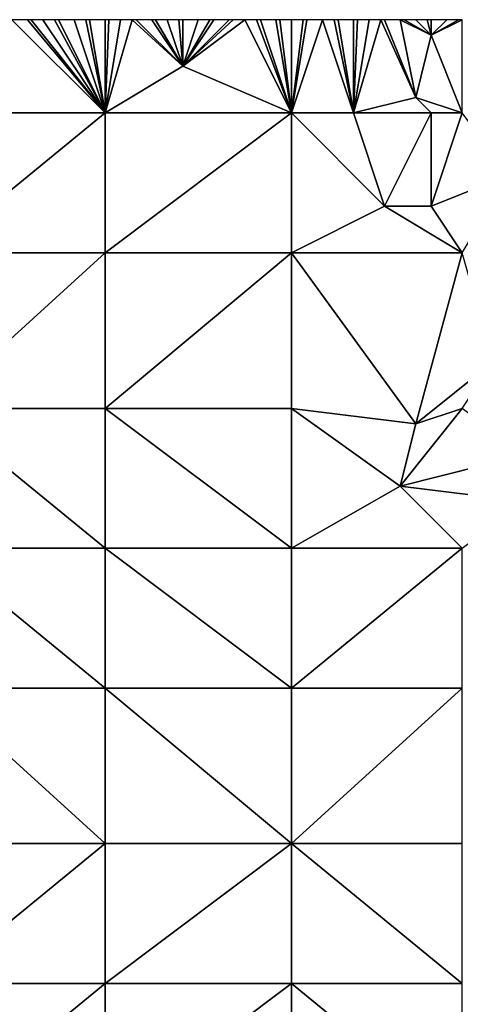
# Model space of a CAD drawing. Units: metres. Extents: x 73750 to 74375, y 343000 to 343500.
# Drawn here: x 74136 to 74164, y 343437 to 343500 of the extents above; entities that cross this region are included whole.
import ezdxf

# ---------------------------------------------------------------- set-up
doc = ezdxf.new("R2010")
doc.units = ezdxf.units.M
doc.layers.add('Terrain', color=15, linetype='Continuous')

msp = doc.modelspace()

# ---------------------------------------------------------------- linework, layer by layer
at = {"layer": 'Terrain'}
for points in [[(74130, 343494, 316.86), (74141, 343494, 317.82), (74135, 343500, 317.44), (74130, 343494, 316.86)], [(74141, 343494, 317.82), (74136, 343500, 317.54), (74135, 343500, 317.44), (74141, 343494, 317.82)], [(74141, 343494, 317.82), (74136.25, 343500, 317.565), (74136, 343500, 317.54), (74141, 343494, 317.82)], [(74141, 343494, 317.82), (74137, 343500, 317.64), (74136.25, 343500, 317.565), (74141, 343494, 317.82)], [(74141, 343494, 317.82), (74137.75, 343500, 317.715), (74137, 343500, 317.64), (74141, 343494, 317.82)], [(74141, 343494, 317.82), (74138, 343500, 317.74), (74137.75, 343500, 317.715), (74141, 343494, 317.82)], [(74141, 343494, 317.82), (74139, 343500, 317.82), (74138, 343500, 317.74), (74141, 343494, 317.82)], [(74141, 343494, 317.82), (74139.75, 343500, 317.902), (74139, 343500, 317.82), (74141, 343494, 317.82)], [(74141, 343494, 317.82), (74140, 343500, 317.93), (74139.75, 343500, 317.902), (74141, 343494, 317.82)], [(74141, 343494, 317.82), (74141, 343500, 318.03), (74140, 343500, 317.93), (74141, 343494, 317.82)], [(74141, 343494, 317.82), (74146, 343497, 318.49), (74142.75, 343500, 318.232), (74141, 343494, 317.82)], [(74141, 343494, 317.82), (74142.75, 343500, 318.232), (74142, 343500, 318.15), (74141, 343494, 317.82)], [(74141, 343494, 317.82), (74142, 343500, 318.15), (74141.25, 343500, 318.06), (74141, 343494, 317.82)], [(74141, 343494, 317.82), (74141.25, 343500, 318.06), (74141, 343500, 318.03), (74141, 343494, 317.82)], [(74146, 343497, 318.49), (74143, 343500, 318.26), (74142.75, 343500, 318.232), (74146, 343497, 318.49)], [(74146, 343497, 318.49), (74144, 343500, 318.37), (74143, 343500, 318.26), (74146, 343497, 318.49)], [(74146, 343497, 318.49), (74144.25, 343500, 318.395), (74144, 343500, 318.37), (74146, 343497, 318.49)], [(74146, 343497, 318.49), (74145, 343500, 318.47), (74144.25, 343500, 318.395), (74146, 343497, 318.49)], [(74146, 343497, 318.49), (74145.75, 343500, 318.538), (74145, 343500, 318.47), (74146, 343497, 318.49)], [(74146, 343497, 318.49), (74146, 343500, 318.56), (74145.75, 343500, 318.538), (74146, 343497, 318.49)], [(74153, 343494, 319.01), (74150, 343500, 318.86), (74146, 343497, 318.49), (74153, 343494, 319.01)], [(74146, 343497, 318.49), (74150, 343500, 318.86), (74149.25, 343500, 318.793), (74146, 343497, 318.49)], [(74146, 343497, 318.49), (74149.25, 343500, 318.793), (74149, 343500, 318.77), (74146, 343497, 318.49)], [(74146, 343497, 318.49), (74149, 343500, 318.77), (74148, 343500, 318.71), (74146, 343497, 318.49)], [(74146, 343497, 318.49), (74148, 343500, 318.71), (74147.75, 343500, 318.695), (74146, 343497, 318.49)], [(74146, 343497, 318.49), (74147.75, 343500, 318.695), (74147, 343500, 318.65), (74146, 343497, 318.49)], [(74146, 343497, 318.49), (74147, 343500, 318.65), (74146, 343500, 318.56), (74146, 343497, 318.49)], [(74153, 343494, 319.01), (74150.75, 343500, 318.928), (74150, 343500, 318.86), (74153, 343494, 319.01)], [(74153, 343494, 319.01), (74151, 343500, 318.95), (74150.75, 343500, 318.928), (74153, 343494, 319.01)], [(74153, 343494, 319.01), (74152, 343500, 319.03), (74151, 343500, 318.95), (74153, 343494, 319.01)], [(74153, 343494, 319.01), (74152.25, 343500, 319.058), (74152, 343500, 319.03), (74153, 343494, 319.01)], [(74153, 343494, 319.01), (74153, 343500, 319.14), (74152.25, 343500, 319.058), (74153, 343494, 319.01)], [(74157, 343494, 319.39), (74155, 343500, 319.33), (74153, 343494, 319.01), (74157, 343494, 319.39)], [(74155, 343500, 319.33), (74154, 343500, 319.22), (74153, 343494, 319.01), (74155, 343500, 319.33)], [(74154, 343500, 319.22), (74153.75, 343500, 319.2), (74153, 343494, 319.01), (74154, 343500, 319.22)], [(74153.75, 343500, 319.2), (74153, 343500, 319.14), (74153, 343494, 319.01), (74153.75, 343500, 319.2)], [(74157, 343494, 319.39), (74155.75, 343500, 319.412), (74155, 343500, 319.33), (74157, 343494, 319.39)], [(74157, 343494, 319.39), (74156, 343500, 319.44), (74155.75, 343500, 319.412), (74157, 343494, 319.39)], [(74157, 343494, 319.39), (74157, 343500, 319.6), (74156, 343500, 319.44), (74157, 343494, 319.39)], [(74157, 343494, 319.39), (74161, 343495, 320.09), (74158.75, 343500, 319.89), (74157, 343494, 319.39)], [(74157, 343494, 319.39), (74158.75, 343500, 319.89), (74158, 343500, 319.77), (74157, 343494, 319.39)], [(74157, 343494, 319.39), (74158, 343500, 319.77), (74157.25, 343500, 319.643), (74157, 343494, 319.39)], [(74157, 343494, 319.39), (74157.25, 343500, 319.643), (74157, 343500, 319.6), (74157, 343494, 319.39)], [(74161, 343495, 320.09), (74159, 343500, 319.93), (74158.75, 343500, 319.89), (74161, 343495, 320.09)], [(74161, 343495, 320.09), (74160, 343500, 320.09), (74159, 343500, 319.93), (74161, 343495, 320.09)], [(74161, 343495, 320.09), (74162, 343499, 320.29), (74160, 343500, 320.09), (74161, 343495, 320.09)], [(74162, 343499, 320.29), (74160.25, 343500, 320.118), (74160, 343500, 320.09), (74162, 343499, 320.29)], [(74162, 343499, 320.29), (74161, 343500, 320.2), (74160.25, 343500, 320.118), (74162, 343499, 320.29)], [(74162, 343499, 320.29), (74161.75, 343500, 320.283), (74161, 343500, 320.2), (74162, 343499, 320.29)], [(74162, 343499, 320.29), (74162, 343500, 320.31), (74161.75, 343500, 320.283), (74162, 343499, 320.29)], [(74164, 343494, 320.25), (74164, 343500, 320.44), (74162, 343499, 320.29), (74164, 343494, 320.25)], [(74162, 343499, 320.29), (74164, 343500, 320.44), (74163.75, 343500, 320.428), (74162, 343499, 320.29)], [(74162, 343499, 320.29), (74163.75, 343500, 320.428), (74163, 343500, 320.39), (74162, 343499, 320.29)], [(74162, 343499, 320.29), (74163, 343500, 320.39), (74162, 343500, 320.31), (74162, 343499, 320.29)], [(74164, 343494, 320.25), (74162, 343499, 320.29), (74161, 343495, 320.09), (74164, 343494, 320.25)], [(74141, 343494, 317.82), (74153, 343494, 319.01), (74146, 343497, 318.49), (74141, 343494, 317.82)], [(74162, 343494, 320.13), (74161, 343495, 320.09), (74157, 343494, 319.39), (74162, 343494, 320.13)], [(74164, 343494, 320.25), (74161, 343495, 320.09), (74162, 343494, 320.13), (74164, 343494, 320.25)], [(74130, 343494, 316.86), (74130, 343485, 316.75), (74141, 343494, 317.82), (74130, 343494, 316.86)], [(74141, 343494, 317.82), (74130, 343485, 316.75), (74141, 343485, 317.68), (74141, 343494, 317.82)], [(74141, 343494, 317.82), (74141, 343485, 317.68), (74153, 343494, 319.01), (74141, 343494, 317.82)], [(74153, 343494, 319.01), (74141, 343485, 317.68), (74153, 343485, 318.74), (74153, 343494, 319.01)], [(74159, 343488, 319.44), (74153, 343494, 319.01), (74153, 343485, 318.74), (74159, 343488, 319.44)], [(74157, 343494, 319.39), (74153, 343494, 319.01), (74159, 343488, 319.44), (74157, 343494, 319.39)], [(74162, 343494, 320.13), (74157, 343494, 319.39), (74159, 343488, 319.44), (74162, 343494, 320.13)], [(74162, 343494, 320.13), (74159, 343488, 319.44), (74162, 343488, 319.94), (74162, 343494, 320.13)], [(74164, 343494, 320.25), (74162, 343494, 320.13), (74162, 343488, 319.94), (74164, 343494, 320.25)], [(74164, 343494, 320.25), (74162, 343488, 319.94), (74167, 343490, 320.37), (74164, 343494, 320.25)], [(74167, 343490, 320.37), (74162, 343488, 319.94), (74164, 343485, 319.99), (74167, 343490, 320.37)], [(74164, 343485, 319.99), (74159, 343488, 319.44), (74153, 343485, 318.74), (74164, 343485, 319.99)], [(74164, 343485, 319.99), (74162, 343488, 319.94), (74159, 343488, 319.44), (74164, 343485, 319.99)], [(74130, 343475, 316.73), (74141, 343475, 317.57), (74141, 343485, 317.68), (74130, 343475, 316.73)], [(74130, 343485, 316.75), (74130, 343475, 316.73), (74141, 343485, 317.68), (74130, 343485, 316.75)], [(74141, 343485, 317.68), (74141, 343475, 317.57), (74153, 343485, 318.74), (74141, 343485, 317.68)], [(74153, 343485, 318.74), (74141, 343475, 317.57), (74153, 343475, 318.56), (74153, 343485, 318.74)], [(74161, 343474, 319.14), (74164, 343485, 319.99), (74153, 343485, 318.74), (74161, 343474, 319.14)], [(74161, 343474, 319.14), (74153, 343485, 318.74), (74153, 343475, 318.56), (74161, 343474, 319.14)], [(74161, 343474, 319.14), (74166, 343478, 320.06), (74164, 343485, 319.99), (74161, 343474, 319.14)], [(74161, 343474, 319.14), (74164, 343475, 319.57), (74166, 343478, 320.06), (74161, 343474, 319.14)], [(74130, 343466, 316.51), (74141, 343466, 317.38), (74130, 343475, 316.73), (74130, 343466, 316.51)], [(74141, 343466, 317.38), (74141, 343475, 317.57), (74130, 343475, 316.73), (74141, 343466, 317.38)], [(74141, 343466, 317.38), (74153, 343466, 318.37), (74141, 343475, 317.57), (74141, 343466, 317.38)], [(74153, 343466, 318.37), (74153, 343475, 318.56), (74141, 343475, 317.57), (74153, 343466, 318.37)], [(74160, 343470, 318.97), (74161, 343474, 319.14), (74153, 343475, 318.56), (74160, 343470, 318.97)], [(74160, 343470, 318.97), (74153, 343475, 318.56), (74153, 343466, 318.37), (74160, 343470, 318.97)], [(74160, 343470, 318.97), (74164, 343475, 319.57), (74161, 343474, 319.14), (74160, 343470, 318.97)], [(74168, 343472, 319.97), (74164, 343475, 319.57), (74160, 343470, 318.97), (74168, 343472, 319.97)], [(74168, 343469, 319.92), (74168, 343472, 319.97), (74160, 343470, 318.97), (74168, 343469, 319.92)], [(74164, 343466, 319.24), (74160, 343470, 318.97), (74153, 343466, 318.37), (74164, 343466, 319.24)], [(74168, 343469, 319.92), (74160, 343470, 318.97), (74164, 343466, 319.24), (74168, 343469, 319.92)], [(74130, 343457, 316.19), (74141, 343457, 317.06), (74130, 343466, 316.51), (74130, 343457, 316.19)], [(74130, 343466, 316.51), (74141, 343457, 317.06), (74141, 343466, 317.38), (74130, 343466, 316.51)], [(74141, 343457, 317.06), (74153, 343457, 318.04), (74141, 343466, 317.38), (74141, 343457, 317.06)], [(74153, 343457, 318.04), (74153, 343466, 318.37), (74141, 343466, 317.38), (74153, 343457, 318.04)], [(74164, 343457, 318.91), (74164, 343466, 319.24), (74153, 343457, 318.04), (74164, 343457, 318.91)], [(74164, 343466, 319.24), (74153, 343466, 318.37), (74153, 343457, 318.04), (74164, 343466, 319.24)], [(74130, 343447, 315.78), (74141, 343447, 316.67), (74130, 343457, 316.19), (74130, 343447, 315.78)], [(74141, 343447, 316.67), (74141, 343457, 317.06), (74130, 343457, 316.19), (74141, 343447, 316.67)], [(74141, 343447, 316.67), (74153, 343447, 317.61), (74141, 343457, 317.06), (74141, 343447, 316.67)], [(74153, 343447, 317.61), (74153, 343457, 318.04), (74141, 343457, 317.06), (74153, 343447, 317.61)], [(74164, 343447, 318.44), (74164, 343457, 318.91), (74153, 343447, 317.61), (74164, 343447, 318.44)], [(74164, 343457, 318.91), (74153, 343457, 318.04), (74153, 343447, 317.61), (74164, 343457, 318.91)], [(74130, 343438, 315.36), (74141, 343438, 316.26), (74141, 343447, 316.67), (74130, 343438, 315.36)], [(74130, 343447, 315.78), (74130, 343438, 315.36), (74141, 343447, 316.67), (74130, 343447, 315.78)], [(74141, 343447, 316.67), (74141, 343438, 316.26), (74153, 343447, 317.61), (74141, 343447, 316.67)], [(74153, 343447, 317.61), (74141, 343438, 316.26), (74153, 343438, 317.16), (74153, 343447, 317.61)], [(74164, 343438, 317.96), (74153, 343447, 317.61), (74153, 343438, 317.16), (74164, 343438, 317.96)], [(74164, 343447, 318.44), (74153, 343447, 317.61), (74164, 343438, 317.96), (74164, 343447, 318.44)], [(74130, 343438, 315.36), (74130, 343429, 314.91), (74141, 343438, 316.26), (74130, 343438, 315.36)], [(74141, 343438, 316.26), (74130, 343429, 314.91), (74141, 343429, 315.78), (74141, 343438, 316.26)], [(74141, 343438, 316.26), (74141, 343429, 315.78), (74153, 343438, 317.16), (74141, 343438, 316.26)], [(74153, 343438, 317.16), (74141, 343429, 315.78), (74153, 343429, 316.66), (74153, 343438, 317.16)], [(74164, 343429, 317.43), (74153, 343438, 317.16), (74153, 343429, 316.66), (74164, 343429, 317.43)], [(74164, 343438, 317.96), (74153, 343438, 317.16), (74164, 343429, 317.43), (74164, 343438, 317.96)]]:
    msp.add_3dface(points, dxfattribs=at)

doc.saveas('drawing.dxf')
